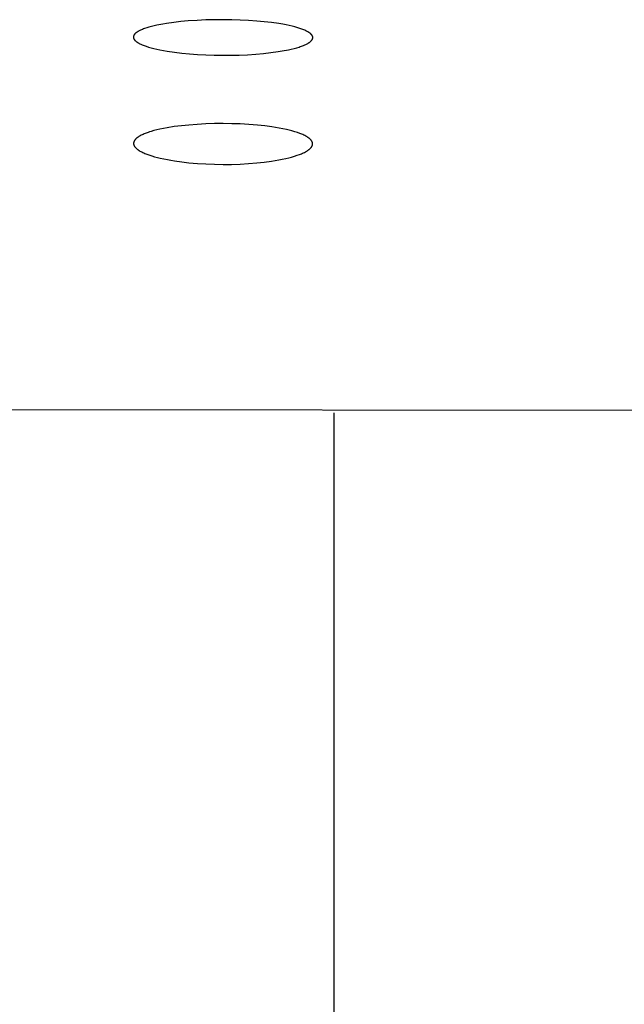
# Model space of a CAD drawing. Units: millimetres. Extents: x -657 to 411, y -1313 to 1410.
# Drawn here: x 239 to 255, y 1285 to 1313 of the extents above; entities that cross this region are included whole.
import ezdxf

# ---------------------------------------------------------------- set-up
doc = ezdxf.new("R2010")
doc.units = ezdxf.units.MM
doc.header["$MEASUREMENT"] = 0

msp = doc.modelspace()

# ---------------------------------------------------------------- linework, layer by layer
for p, q in [((242.404, 1312.531), (242.33, 1312.513)), ((242.477, 1312.547), (242.404, 1312.531)), ((242.65, 1312.581), (242.477, 1312.547)), ((242.75, 1312.597), (242.65, 1312.581)), ((242.949, 1312.625), (242.75, 1312.597)), ((243.149, 1312.648), (242.949, 1312.625)), ((243.349, 1312.666), (243.149, 1312.648)), ((243.595, 1312.683), (243.349, 1312.666)), ((243.841, 1312.694), (243.595, 1312.683)), ((244.087, 1312.7), (243.841, 1312.694)), ((244.333, 1312.702), (244.087, 1312.7)), ((244.564, 1312.699), (244.333, 1312.702)), ((244.796, 1312.692), (244.564, 1312.699)), ((245.027, 1312.68), (244.796, 1312.692)), ((245.258, 1312.664), (245.027, 1312.68)), ((245.464, 1312.645), (245.258, 1312.664)), ((245.668, 1312.621), (245.464, 1312.645)), ((245.872, 1312.592), (245.668, 1312.621)), ((245.974, 1312.574), (245.872, 1312.592)), ((246.075, 1312.556), (245.974, 1312.574)), ((246.156, 1312.539), (246.075, 1312.556)), ((246.236, 1312.521), (246.156, 1312.539)), ((241.837, 1312.258), (241.836, 1312.254)), ((241.839, 1312.261), (241.837, 1312.258)), ((241.84, 1312.264), (241.839, 1312.261)), ((241.842, 1312.267), (241.84, 1312.264)), ((241.843, 1312.271), (241.842, 1312.267)), ((241.845, 1312.274), (241.843, 1312.271)), ((241.847, 1312.277), (241.845, 1312.274)), ((241.849, 1312.28), (241.847, 1312.277)), ((241.851, 1312.283), (241.849, 1312.28)), ((241.853, 1312.286), (241.851, 1312.283)), ((241.855, 1312.289), (241.853, 1312.286)), ((241.857, 1312.292), (241.855, 1312.289)), ((241.86, 1312.295), (241.857, 1312.292)), ((241.862, 1312.297), (241.86, 1312.295)), ((241.867, 1312.303), (241.862, 1312.297)), ((241.872, 1312.308), (241.867, 1312.303)), ((241.877, 1312.314), (241.872, 1312.308)), ((241.882, 1312.319), (241.877, 1312.314)), ((241.89, 1312.326), (241.882, 1312.319)), ((241.898, 1312.333), (241.89, 1312.326)), ((241.906, 1312.34), (241.898, 1312.333)), ((241.915, 1312.346), (241.906, 1312.34)), ((241.923, 1312.352), (241.915, 1312.346)), ((241.932, 1312.358), (241.923, 1312.352)), ((241.941, 1312.364), (241.932, 1312.358)), ((241.949, 1312.37), (241.941, 1312.364)), ((241.959, 1312.375), (241.949, 1312.37)), ((241.968, 1312.38), (241.959, 1312.375)), ((241.986, 1312.39), (241.968, 1312.38)), ((242.005, 1312.4), (241.986, 1312.39)), ((242.024, 1312.409), (242.005, 1312.4)), ((242.052, 1312.421), (242.024, 1312.409)), ((242.081, 1312.433), (242.052, 1312.421)), ((242.11, 1312.445), (242.081, 1312.433)), ((242.139, 1312.455), (242.11, 1312.445)), ((242.198, 1312.475), (242.139, 1312.455)), ((242.257, 1312.493), (242.198, 1312.475)), ((242.33, 1312.513), (242.257, 1312.493)), ((246.316, 1312.501), (246.236, 1312.521)), ((246.395, 1312.478), (246.316, 1312.501)), ((246.452, 1312.461), (246.395, 1312.478)), ((246.508, 1312.441), (246.452, 1312.461)), ((246.535, 1312.431), (246.508, 1312.441)), ((246.563, 1312.42), (246.535, 1312.431)), ((246.59, 1312.408), (246.563, 1312.42)), ((246.617, 1312.396), (246.59, 1312.408)), ((246.636, 1312.387), (246.617, 1312.396)), ((246.655, 1312.377), (246.636, 1312.387)), ((246.674, 1312.367), (246.655, 1312.377)), ((246.683, 1312.361), (246.674, 1312.367)), ((246.692, 1312.356), (246.683, 1312.361)), ((246.701, 1312.35), (246.692, 1312.356)), ((246.71, 1312.344), (246.701, 1312.35)), ((246.719, 1312.338), (246.71, 1312.344)), ((246.727, 1312.332), (246.719, 1312.338)), ((246.735, 1312.325), (246.727, 1312.332)), ((246.744, 1312.318), (246.735, 1312.325)), ((246.752, 1312.311), (246.744, 1312.318)), ((246.759, 1312.304), (246.752, 1312.311)), ((246.764, 1312.299), (246.759, 1312.304)), ((246.769, 1312.293), (246.764, 1312.299)), ((246.774, 1312.288), (246.769, 1312.293)), ((246.779, 1312.283), (246.774, 1312.288)), ((246.781, 1312.28), (246.779, 1312.283)), ((246.783, 1312.277), (246.781, 1312.28)), ((246.785, 1312.274), (246.783, 1312.277)), ((246.787, 1312.271), (246.785, 1312.274)), ((246.789, 1312.268), (246.787, 1312.271)), ((246.791, 1312.265), (246.789, 1312.268)), ((246.793, 1312.262), (246.791, 1312.265)), ((246.795, 1312.259), (246.793, 1312.262)), ((246.796, 1312.256), (246.795, 1312.259)), ((246.798, 1312.253), (246.796, 1312.256)), ((241.83, 1312.226), (241.829, 1312.224)), ((241.829, 1312.224), (241.829, 1312.222)), ((241.829, 1312.222), (241.829, 1312.22)), ((241.829, 1312.22), (241.829, 1312.218)), ((241.829, 1312.218), (241.829, 1312.215)), ((241.829, 1312.215), (241.83, 1312.211)), ((241.831, 1312.235), (241.83, 1312.233)), ((241.83, 1312.233), (241.83, 1312.231)), ((241.83, 1312.231), (241.83, 1312.23)), ((241.83, 1312.23), (241.83, 1312.228)), ((241.83, 1312.228), (241.83, 1312.226)), ((241.83, 1312.211), (241.83, 1312.208)), ((241.83, 1312.208), (241.83, 1312.204)), ((241.83, 1312.204), (241.831, 1312.201)), ((241.832, 1312.24), (241.831, 1312.239)), ((241.831, 1312.239), (241.831, 1312.237)), ((241.831, 1312.237), (241.831, 1312.235)), ((241.831, 1312.201), (241.832, 1312.197)), ((241.833, 1312.244), (241.832, 1312.24)), ((241.832, 1312.197), (241.832, 1312.194)), ((241.832, 1312.194), (241.833, 1312.191)), ((241.834, 1312.247), (241.833, 1312.244)), ((241.833, 1312.191), (241.834, 1312.188)), ((241.835, 1312.251), (241.834, 1312.247)), ((241.834, 1312.188), (241.835, 1312.184)), ((241.836, 1312.254), (241.835, 1312.251)), ((241.835, 1312.184), (241.837, 1312.181)), ((241.837, 1312.181), (241.838, 1312.178)), ((241.838, 1312.178), (241.839, 1312.175)), ((241.839, 1312.175), (241.841, 1312.172)), ((241.841, 1312.172), (241.842, 1312.169)), ((241.842, 1312.169), (241.844, 1312.166)), ((241.844, 1312.166), (241.845, 1312.163)), ((241.845, 1312.163), (241.847, 1312.16)), ((241.847, 1312.16), (241.849, 1312.157)), ((241.849, 1312.157), (241.851, 1312.154)), ((241.851, 1312.154), (241.853, 1312.151)), ((241.853, 1312.151), (241.855, 1312.148)), ((241.855, 1312.148), (241.857, 1312.146)), ((241.857, 1312.146), (241.859, 1312.143)), ((241.859, 1312.143), (241.863, 1312.137)), ((241.863, 1312.137), (241.868, 1312.132)), ((241.868, 1312.132), (241.872, 1312.127)), ((241.872, 1312.127), (241.877, 1312.122)), ((241.877, 1312.122), (241.884, 1312.115)), ((241.884, 1312.115), (241.892, 1312.108)), ((241.892, 1312.108), (241.899, 1312.101)), ((241.899, 1312.101), (241.907, 1312.095)), ((241.907, 1312.095), (241.915, 1312.089)), ((241.915, 1312.089), (241.923, 1312.083)), ((241.923, 1312.083), (241.932, 1312.077)), ((241.932, 1312.077), (241.94, 1312.072)), ((241.94, 1312.072), (241.949, 1312.066)), ((241.949, 1312.066), (241.957, 1312.061)), ((241.957, 1312.061), (241.975, 1312.051)), ((241.975, 1312.051), (241.993, 1312.041)), ((241.993, 1312.041), (242.011, 1312.032)), ((242.011, 1312.032), (242.039, 1312.019)), ((242.039, 1312.019), (242.068, 1312.006)), ((242.068, 1312.006), (242.097, 1311.994)), ((242.097, 1311.994), (242.126, 1311.983)), ((242.126, 1311.983), (242.156, 1311.972)), ((246.526, 1311.976), (246.557, 1311.988)), ((246.557, 1311.988), (246.588, 1312.002)), ((246.588, 1312.002), (246.619, 1312.016)), ((246.619, 1312.016), (246.637, 1312.025)), ((246.637, 1312.025), (246.656, 1312.034)), ((246.656, 1312.034), (246.674, 1312.044)), ((246.674, 1312.044), (246.683, 1312.049)), ((246.683, 1312.049), (246.692, 1312.055)), ((246.692, 1312.055), (246.7, 1312.06)), ((246.7, 1312.06), (246.709, 1312.066)), ((246.709, 1312.066), (246.717, 1312.072)), ((246.717, 1312.072), (246.725, 1312.078)), ((246.725, 1312.078), (246.734, 1312.084)), ((246.734, 1312.084), (246.742, 1312.091)), ((246.742, 1312.091), (246.749, 1312.097)), ((246.749, 1312.097), (246.757, 1312.104)), ((246.757, 1312.104), (246.762, 1312.11)), ((246.762, 1312.11), (246.767, 1312.115)), ((246.767, 1312.115), (246.772, 1312.12)), ((246.772, 1312.12), (246.777, 1312.126)), ((246.777, 1312.126), (246.779, 1312.129)), ((246.779, 1312.129), (246.782, 1312.132)), ((246.782, 1312.132), (246.784, 1312.135)), ((246.784, 1312.135), (246.786, 1312.137)), ((246.786, 1312.137), (246.788, 1312.14)), ((246.788, 1312.14), (246.79, 1312.144)), ((246.79, 1312.144), (246.792, 1312.147)), ((246.792, 1312.147), (246.794, 1312.15)), ((246.794, 1312.15), (246.796, 1312.153)), ((246.796, 1312.153), (246.797, 1312.156)), ((246.797, 1312.156), (246.799, 1312.159)), ((246.8, 1312.25), (246.798, 1312.253)), ((246.799, 1312.159), (246.8, 1312.163)), ((246.801, 1312.247), (246.8, 1312.25)), ((246.8, 1312.163), (246.802, 1312.166)), ((246.802, 1312.244), (246.801, 1312.247)), ((246.804, 1312.24), (246.802, 1312.244)), ((246.802, 1312.166), (246.803, 1312.169)), ((246.803, 1312.169), (246.804, 1312.173)), ((246.805, 1312.237), (246.804, 1312.24)), ((246.804, 1312.173), (246.805, 1312.176)), ((246.806, 1312.234), (246.805, 1312.237)), ((246.805, 1312.176), (246.806, 1312.18)), ((246.807, 1312.23), (246.806, 1312.234)), ((246.806, 1312.18), (246.807, 1312.183)), ((246.807, 1312.227), (246.807, 1312.23)), ((246.808, 1312.223), (246.807, 1312.227)), ((246.807, 1312.183), (246.808, 1312.187)), ((246.808, 1312.222), (246.808, 1312.223)), ((246.809, 1312.22), (246.808, 1312.222)), ((246.808, 1312.188), (246.809, 1312.19)), ((246.808, 1312.187), (246.808, 1312.188)), ((246.809, 1312.218), (246.809, 1312.22)), ((246.809, 1312.216), (246.809, 1312.218)), ((246.809, 1312.214), (246.809, 1312.216)), ((246.81, 1312.213), (246.809, 1312.214)), ((246.809, 1312.198), (246.81, 1312.2)), ((246.809, 1312.196), (246.809, 1312.198)), ((246.809, 1312.194), (246.809, 1312.196)), ((246.809, 1312.192), (246.809, 1312.194)), ((246.809, 1312.19), (246.809, 1312.192)), ((246.81, 1312.211), (246.81, 1312.213)), ((246.81, 1312.209), (246.81, 1312.211)), ((246.81, 1312.207), (246.81, 1312.209)), ((246.81, 1312.205), (246.81, 1312.207)), ((246.81, 1312.203), (246.81, 1312.205)), ((246.81, 1312.201), (246.81, 1312.203)), ((246.81, 1312.2), (246.81, 1312.201)), ((242.156, 1311.972), (242.185, 1311.962)), ((242.185, 1311.962), (242.245, 1311.942)), ((242.245, 1311.942), (242.322, 1311.92)), ((242.322, 1311.92), (242.4, 1311.9)), ((242.4, 1311.9), (242.479, 1311.882)), ((242.479, 1311.882), (242.558, 1311.865)), ((242.558, 1311.865), (242.66, 1311.845)), ((242.66, 1311.845), (242.763, 1311.827)), ((242.763, 1311.827), (242.969, 1311.797)), ((242.969, 1311.797), (243.176, 1311.772)), ((243.176, 1311.772), (243.384, 1311.752)), ((243.384, 1311.752), (243.613, 1311.736)), ((243.613, 1311.736), (243.843, 1311.724)), ((243.843, 1311.724), (244.073, 1311.716)), ((244.073, 1311.716), (244.303, 1311.713)), ((244.303, 1311.713), (244.535, 1311.714)), ((244.535, 1311.714), (244.768, 1311.72)), ((244.768, 1311.72), (244.999, 1311.73)), ((244.999, 1311.73), (245.231, 1311.746)), ((245.231, 1311.746), (245.439, 1311.764)), ((245.439, 1311.764), (245.647, 1311.787)), ((245.647, 1311.787), (245.853, 1311.816)), ((245.853, 1311.816), (245.956, 1311.833)), ((245.956, 1311.833), (246.136, 1311.867)), ((246.136, 1311.867), (246.213, 1311.884)), ((246.213, 1311.884), (246.29, 1311.903)), ((246.29, 1311.903), (246.366, 1311.923)), ((246.366, 1311.923), (246.431, 1311.943)), ((246.431, 1311.943), (246.463, 1311.953)), ((246.463, 1311.953), (246.494, 1311.964)), ((246.494, 1311.964), (246.526, 1311.976)), ((243.604, 1309.794), (243.366, 1309.776)), ((243.842, 1309.807), (243.604, 1309.794)), ((244.081, 1309.814), (243.842, 1309.807)), ((244.319, 1309.815), (244.081, 1309.814)), ((244.559, 1309.812), (244.319, 1309.815)), ((244.797, 1309.804), (244.559, 1309.812)), ((245.036, 1309.79), (244.797, 1309.804)), ((242.125, 1309.529), (242.097, 1309.516)), ((242.153, 1309.54), (242.125, 1309.529)), ((242.182, 1309.551), (242.153, 1309.54)), ((242.24, 1309.572), (242.182, 1309.551)), ((242.28, 1309.585), (242.24, 1309.572)), ((242.32, 1309.597), (242.28, 1309.585)), ((242.4, 1309.62), (242.32, 1309.597)), ((242.481, 1309.64), (242.4, 1309.62)), ((242.563, 1309.659), (242.481, 1309.64)), ((242.662, 1309.68), (242.563, 1309.659)), ((242.762, 1309.698), (242.662, 1309.68)), ((242.963, 1309.73), (242.762, 1309.698)), ((243.164, 1309.756), (242.963, 1309.73)), ((243.366, 1309.776), (243.164, 1309.756)), ((245.274, 1309.771), (245.036, 1309.79)), ((245.476, 1309.75), (245.274, 1309.771)), ((245.677, 1309.723), (245.476, 1309.75)), ((245.878, 1309.69), (245.677, 1309.723)), ((245.977, 1309.671), (245.878, 1309.69)), ((246.076, 1309.65), (245.977, 1309.671)), ((246.155, 1309.632), (246.076, 1309.65)), ((246.233, 1309.612), (246.155, 1309.632)), ((246.31, 1309.59), (246.233, 1309.612)), ((246.387, 1309.565), (246.31, 1309.59)), ((246.446, 1309.544), (246.387, 1309.565)), ((246.475, 1309.533), (246.446, 1309.544)), ((246.504, 1309.521), (246.475, 1309.533)), ((246.533, 1309.509), (246.504, 1309.521)), ((241.834, 1309.272), (241.833, 1309.269)), ((241.833, 1309.269), (241.833, 1309.265)), ((241.833, 1309.265), (241.833, 1309.261)), ((241.833, 1309.261), (241.834, 1309.257)), ((241.835, 1309.283), (241.834, 1309.28)), ((241.834, 1309.28), (241.834, 1309.276)), ((241.834, 1309.276), (241.834, 1309.272)), ((241.834, 1309.257), (241.834, 1309.253)), ((241.834, 1309.253), (241.834, 1309.249)), ((241.834, 1309.249), (241.835, 1309.246)), ((241.836, 1309.29), (241.835, 1309.287)), ((241.835, 1309.287), (241.835, 1309.283)), ((241.837, 1309.294), (241.836, 1309.29)), ((241.838, 1309.298), (241.837, 1309.294)), ((241.84, 1309.304), (241.838, 1309.301)), ((241.838, 1309.301), (241.838, 1309.298)), ((241.841, 1309.308), (241.84, 1309.304)), ((241.842, 1309.311), (241.841, 1309.308)), ((241.843, 1309.315), (241.842, 1309.311)), ((241.845, 1309.318), (241.843, 1309.315)), ((241.846, 1309.321), (241.845, 1309.318)), ((241.848, 1309.325), (241.846, 1309.321)), ((241.849, 1309.328), (241.848, 1309.325)), ((241.851, 1309.331), (241.849, 1309.328)), ((241.853, 1309.334), (241.851, 1309.331)), ((241.855, 1309.337), (241.853, 1309.334)), ((241.856, 1309.341), (241.855, 1309.337)), ((241.86, 1309.347), (241.856, 1309.341)), ((241.864, 1309.353), (241.86, 1309.347)), ((241.869, 1309.359), (241.864, 1309.353)), ((241.873, 1309.365), (241.869, 1309.359)), ((241.878, 1309.37), (241.873, 1309.365)), ((241.885, 1309.379), (241.878, 1309.37)), ((241.892, 1309.386), (241.885, 1309.379)), ((241.9, 1309.394), (241.892, 1309.386)), ((241.908, 1309.402), (241.9, 1309.394)), ((241.916, 1309.409), (241.908, 1309.402)), ((241.924, 1309.416), (241.916, 1309.409)), ((241.933, 1309.422), (241.924, 1309.416)), ((241.941, 1309.429), (241.933, 1309.422)), ((241.95, 1309.435), (241.941, 1309.429)), ((241.959, 1309.441), (241.95, 1309.435)), ((241.968, 1309.447), (241.959, 1309.441)), ((241.977, 1309.453), (241.968, 1309.447)), ((241.996, 1309.465), (241.977, 1309.453)), ((242.014, 1309.475), (241.996, 1309.465)), ((242.042, 1309.49), (242.014, 1309.475)), ((242.069, 1309.503), (242.042, 1309.49)), ((242.097, 1309.516), (242.069, 1309.503)), ((246.561, 1309.495), (246.533, 1309.509)), ((246.589, 1309.482), (246.561, 1309.495)), ((246.617, 1309.467), (246.589, 1309.482)), ((246.637, 1309.456), (246.617, 1309.467)), ((246.656, 1309.445), (246.637, 1309.456)), ((246.665, 1309.439), (246.656, 1309.445)), ((246.674, 1309.433), (246.665, 1309.439)), ((246.683, 1309.427), (246.674, 1309.433)), ((246.692, 1309.421), (246.683, 1309.427)), ((246.701, 1309.414), (246.692, 1309.421)), ((246.71, 1309.407), (246.701, 1309.414)), ((246.718, 1309.4), (246.71, 1309.407)), ((246.726, 1309.393), (246.718, 1309.4)), ((246.735, 1309.386), (246.726, 1309.393)), ((246.742, 1309.378), (246.735, 1309.386)), ((246.75, 1309.37), (246.742, 1309.378)), ((246.757, 1309.362), (246.75, 1309.37)), ((246.762, 1309.356), (246.757, 1309.362)), ((246.767, 1309.35), (246.762, 1309.356)), ((246.772, 1309.344), (246.767, 1309.35)), ((246.776, 1309.338), (246.772, 1309.344)), ((246.778, 1309.335), (246.776, 1309.338)), ((246.78, 1309.331), (246.778, 1309.335)), ((246.782, 1309.328), (246.78, 1309.331)), ((246.784, 1309.325), (246.782, 1309.328)), ((246.786, 1309.322), (246.784, 1309.325)), ((246.788, 1309.318), (246.786, 1309.322)), ((246.79, 1309.315), (246.788, 1309.318)), ((246.791, 1309.311), (246.79, 1309.315)), ((246.793, 1309.308), (246.791, 1309.311)), ((246.794, 1309.305), (246.793, 1309.308)), ((246.796, 1309.301), (246.794, 1309.305)), ((246.797, 1309.297), (246.796, 1309.301)), ((246.798, 1309.294), (246.797, 1309.297)), ((246.799, 1309.29), (246.798, 1309.294)), ((246.8, 1309.287), (246.799, 1309.29)), ((246.801, 1309.283), (246.8, 1309.287)), ((246.802, 1309.279), (246.801, 1309.283)), ((246.803, 1309.276), (246.802, 1309.279)), ((246.803, 1309.272), (246.803, 1309.276)), ((246.804, 1309.268), (246.803, 1309.272)), ((246.804, 1309.264), (246.804, 1309.268)), ((246.805, 1309.26), (246.804, 1309.264)), ((246.804, 1309.244), (246.805, 1309.248)), ((246.805, 1309.256), (246.805, 1309.26)), ((246.805, 1309.253), (246.805, 1309.256)), ((246.805, 1309.248), (246.805, 1309.253)), ((241.835, 1309.246), (241.835, 1309.242)), ((241.835, 1309.242), (241.836, 1309.238)), ((241.836, 1309.238), (241.837, 1309.235)), ((241.837, 1309.235), (241.838, 1309.231)), ((241.838, 1309.231), (241.839, 1309.227)), ((241.839, 1309.227), (241.84, 1309.224)), ((241.84, 1309.224), (241.841, 1309.22)), ((241.841, 1309.22), (241.842, 1309.217)), ((241.842, 1309.217), (241.844, 1309.213)), ((241.844, 1309.213), (241.845, 1309.21)), ((241.845, 1309.21), (241.846, 1309.206)), ((241.846, 1309.206), (241.848, 1309.203)), ((241.848, 1309.203), (241.85, 1309.199)), ((241.85, 1309.199), (241.852, 1309.196)), ((241.852, 1309.196), (241.853, 1309.193)), ((241.853, 1309.193), (241.855, 1309.19)), ((241.855, 1309.19), (241.857, 1309.186)), ((241.857, 1309.186), (241.861, 1309.18)), ((241.861, 1309.18), (241.866, 1309.174)), ((241.866, 1309.174), (241.87, 1309.168)), ((241.87, 1309.168), (241.875, 1309.162)), ((241.875, 1309.162), (241.88, 1309.156)), ((241.88, 1309.156), (241.884, 1309.151)), ((241.884, 1309.151), (241.888, 1309.147)), ((241.888, 1309.147), (241.896, 1309.138)), ((241.896, 1309.138), (241.904, 1309.13)), ((241.904, 1309.13), (241.913, 1309.122)), ((241.913, 1309.122), (241.922, 1309.114)), ((241.922, 1309.114), (241.931, 1309.106)), ((241.931, 1309.106), (241.94, 1309.099)), ((241.94, 1309.099), (241.95, 1309.092)), ((241.95, 1309.092), (241.96, 1309.085)), ((241.96, 1309.085), (241.97, 1309.078)), ((241.97, 1309.078), (241.98, 1309.072)), ((241.98, 1309.072), (241.99, 1309.065)), ((241.99, 1309.065), (242.01, 1309.053)), ((242.01, 1309.053), (242.031, 1309.041)), ((242.031, 1309.041), (242.059, 1309.027)), ((242.059, 1309.027), (242.087, 1309.013)), ((242.087, 1309.013), (242.115, 1309)), ((242.115, 1309), (242.144, 1308.988)), ((242.144, 1308.988), (242.172, 1308.976)), ((242.172, 1308.976), (242.201, 1308.965)), ((246.467, 1308.966), (246.496, 1308.977)), ((246.496, 1308.977), (246.524, 1308.99)), ((246.524, 1308.99), (246.552, 1309.003)), ((246.552, 1309.003), (246.579, 1309.016)), ((246.579, 1309.016), (246.607, 1309.03)), ((246.607, 1309.03), (246.627, 1309.042)), ((246.627, 1309.042), (246.647, 1309.053)), ((246.647, 1309.053), (246.657, 1309.06)), ((246.657, 1309.06), (246.667, 1309.066)), ((246.667, 1309.066), (246.676, 1309.072)), ((246.676, 1309.072), (246.686, 1309.079)), ((246.686, 1309.079), (246.695, 1309.086)), ((246.695, 1309.086), (246.704, 1309.093)), ((246.704, 1309.093), (246.713, 1309.1)), ((246.713, 1309.1), (246.722, 1309.108)), ((246.722, 1309.108), (246.731, 1309.116)), ((246.731, 1309.116), (246.739, 1309.124)), ((246.739, 1309.124), (246.747, 1309.132)), ((246.747, 1309.132), (246.755, 1309.141)), ((246.755, 1309.141), (246.76, 1309.147)), ((246.76, 1309.147), (246.765, 1309.153)), ((246.765, 1309.153), (246.77, 1309.159)), ((246.77, 1309.159), (246.775, 1309.165)), ((246.775, 1309.165), (246.777, 1309.169)), ((246.777, 1309.169), (246.779, 1309.172)), ((246.779, 1309.172), (246.781, 1309.175)), ((246.781, 1309.175), (246.783, 1309.178)), ((246.783, 1309.178), (246.785, 1309.182)), ((246.785, 1309.182), (246.787, 1309.185)), ((246.787, 1309.185), (246.789, 1309.189)), ((246.789, 1309.189), (246.79, 1309.192)), ((246.79, 1309.192), (246.792, 1309.196)), ((246.792, 1309.196), (246.794, 1309.199)), ((246.794, 1309.199), (246.795, 1309.203)), ((246.795, 1309.203), (246.797, 1309.206)), ((246.797, 1309.206), (246.798, 1309.21)), ((246.798, 1309.21), (246.799, 1309.214)), ((246.799, 1309.214), (246.8, 1309.217)), ((246.8, 1309.217), (246.801, 1309.221)), ((246.801, 1309.221), (246.802, 1309.225)), ((246.802, 1309.225), (246.803, 1309.229)), ((246.803, 1309.233), (246.804, 1309.237)), ((246.803, 1309.229), (246.803, 1309.233)), ((246.804, 1309.241), (246.804, 1309.244)), ((246.804, 1309.237), (246.804, 1309.241)), ((242.201, 1308.965), (242.26, 1308.943)), ((242.26, 1308.943), (242.337, 1308.918)), ((242.337, 1308.918), (242.415, 1308.895)), ((242.415, 1308.895), (242.494, 1308.874)), ((242.494, 1308.874), (242.573, 1308.854)), ((242.573, 1308.854), (242.672, 1308.833)), ((242.672, 1308.833), (242.771, 1308.813)), ((242.771, 1308.813), (242.87, 1308.795)), ((242.87, 1308.795), (242.97, 1308.778)), ((242.97, 1308.778), (243.17, 1308.75)), ((243.17, 1308.75), (243.371, 1308.728)), ((243.371, 1308.728), (243.607, 1308.708)), ((243.607, 1308.708), (243.843, 1308.693)), ((244.789, 1308.691), (245.025, 1308.704)), ((245.025, 1308.704), (245.26, 1308.723)), ((245.26, 1308.723), (245.462, 1308.744)), ((245.462, 1308.744), (245.663, 1308.771)), ((245.663, 1308.771), (245.764, 1308.787)), ((245.764, 1308.787), (245.864, 1308.805)), ((245.864, 1308.805), (245.963, 1308.824)), ((245.963, 1308.824), (246.063, 1308.846)), ((246.063, 1308.846), (246.143, 1308.865)), ((246.143, 1308.865), (246.223, 1308.885)), ((246.223, 1308.885), (246.302, 1308.908)), ((246.302, 1308.908), (246.381, 1308.934)), ((246.381, 1308.934), (246.438, 1308.955)), ((246.438, 1308.955), (246.467, 1308.966)), ((243.843, 1308.693), (244.08, 1308.684)), ((244.08, 1308.684), (244.317, 1308.681)), ((244.317, 1308.681), (244.553, 1308.683)), ((244.553, 1308.683), (244.789, 1308.691)), ((373.438, 1301.709), (143.198, 1301.968)), ((247.402, 1287.837), (247.402, 1301.78)), ((247.402, 1211.037), (247.402, 1287.837))]:
    msp.add_line(p, q)

doc.saveas('drawing.dxf')
